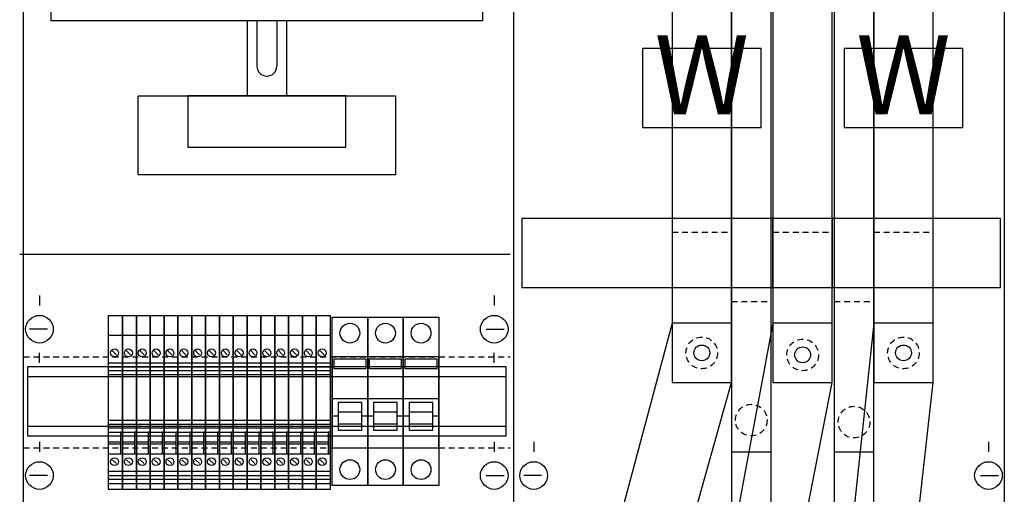
# Model space of a CAD drawing. Extents: x 0 to 50, y 0 to 135.
# Drawn here: x 0 to 50, y 33 to 57 of the extents above; entities that cross this region are included whole.
import ezdxf
from ezdxf.enums import TextEntityAlignment as Align

# ---------------------------------------------------------------- set-up
doc = ezdxf.new("R2010")
doc.units = 0
doc.header["$MEASUREMENT"] = 0
for name, pattern in [('L000000000000000000', [0]), ('L000000020000FFFFFF', [0]), ('L014100020032000000', [0.5, 0.3, -0.2]), ('L0141000200320000FF', [0.5, 0.3, -0.2]), ('L014100020032FFFFFF', [0.5, 0.3, -0.2])]:
    doc.linetypes.add(name, pattern=pattern)
doc.layers.get('0').update_dxf_attribs({"linetype": 'CONTINUOUS'})
for name, color, linetype in [('1', 7, 'CONTINUOUS'), ('157', 7, 'CONTINUOUS'), ('160', 7, 'CONTINUOUS'), ('2', 7, 'CONTINUOUS'), ('29', 7, 'CONTINUOUS'), ('38', 7, 'CONTINUOUS'), ('56', 7, 'CONTINUOUS'), ('57', 7, 'CONTINUOUS'), ('58', 7, 'CONTINUOUS'), ('60', 7, 'CONTINUOUS')]:
    doc.layers.add(name, color=color, linetype=linetype)

# ---------------------------------------------------------------- blocks, each defined once
blk = doc.blocks.new('KA4270ML')
at = {"layer": '1', "color": 7, "linetype": 'CONTINUOUS'}
for p, q in [((25, 0.2), (25, 134.8)), ((1, 42.9), (1, 42.4)), ((24, 42.9), (24, 42.4)), ((1.4, 41.2), (0.5, 41.2)), ((23.6, 41.2), (24.5, 41.2)), ((1, 39.5), (1, 40)), ((24, 39.5), (24, 40)), ((1, 35.5), (1, 35)), ((24, 35.5), (24, 35)), ((26, 35.5), (26, 35)), ((49, 35.5), (49, 35)), ((1.4, 33.8), (0.5, 33.8)), ((23.6, 33.8), (24.5, 33.8)), ((26.4, 33.8), (25.5, 33.8)), ((48.6, 33.8), (49.5, 33.8))]:
    blk.add_line(p, q, dxfattribs=at)
for points in [[(0.2, 0.2), (0.2, 134.8), (49.8, 134.8), (49.8, 0.2)], [(23.4, 60), (23.4, 56.8), (1.6, 56.8), (1.6, 60)], [(19, 53), (19, 49), (6, 49), (6, 53)], [(16.5, 50.4), (16.5, 53), (8.5, 53), (8.5, 50.4)]]:
    blk.add_lwpolyline(points, close=True, dxfattribs=at)
for points in [[(11.5, 56.8), (11.5, 53)], [(12, 56.8), (12, 54.5)], [(13, 56.8), (13, 54.5)], [(13.5, 56.8), (13.5, 53)], [(0, 45), (24.8, 45)]]:
    blk.add_lwpolyline(points, dxfattribs=at)
at = {"layer": '1', "color": 7, "linetype": 'L014100020032000000'}
blk.add_lwpolyline([(49.6, 43.3), (49.6, 46.8), (25.4, 46.8), (25.4, 43.3)], close=True, dxfattribs=at)
for points in [[(0.2, 39.8), (24.8, 39.8)], [(0.2, 35.2), (24.8, 35.2)]]:
    blk.add_lwpolyline(points, dxfattribs=at)
at = {"layer": '1', "color": 7, "linetype": 'CONTINUOUS'}
for centre in [(1, 41.2), (24, 41.2), (1, 33.8), (24, 33.8), (26, 33.8), (49, 33.8)]:
    blk.add_circle(centre, 0.7, dxfattribs=at)
blk.add_arc((12.5, 54.5), 0.5, 180, 0, dxfattribs=at)
at = {"layer": '157', "color": 7, "linetype": 'CONTINUOUS'}
for points in [[(37.5, 51.4), (37.5, 55.4), (31.5, 55.4), (31.5, 51.4)], [(47.7, 51.4), (47.7, 55.4), (41.7, 55.4), (41.7, 51.4)], [(5.2, 41.9), (5.2, 33.1), (4.5, 33.1), (4.5, 41.9)], [(5.9, 41.9), (5.9, 33.1), (5.2, 33.1), (5.2, 41.9)], [(6.6, 41.9), (6.6, 33.1), (5.9, 33.1), (5.9, 41.9)], [(7.3, 41.9), (7.3, 33.1), (6.6, 33.1), (6.6, 41.9)], [(8, 41.9), (8, 33.1), (7.3, 33.1), (7.3, 41.9)], [(8.7, 41.9), (8.7, 33.1), (8, 33.1), (8, 41.9)], [(9.4, 41.9), (9.4, 33.1), (8.7, 33.1), (8.7, 41.9)], [(10.1, 41.9), (10.1, 33.1), (9.4, 33.1), (9.4, 41.9)], [(10.8, 41.9), (10.8, 33.1), (10.1, 33.1), (10.1, 41.9)], [(11.5, 41.9), (11.5, 33.1), (10.8, 33.1), (10.8, 41.9)], [(12.2, 41.9), (12.2, 33.1), (11.5, 33.1), (11.5, 41.9)], [(12.9, 41.9), (12.9, 33.1), (12.2, 33.1), (12.2, 41.9)], [(13.6, 41.9), (13.6, 33.1), (12.9, 33.1), (12.9, 41.9)], [(14.3, 41.9), (14.3, 33.1), (13.6, 33.1), (13.6, 41.9)], [(15, 41.9), (15, 33.1), (14.3, 33.1), (14.3, 41.9)], [(15.7, 41.9), (15.7, 33.1), (15, 33.1), (15, 41.9)]]:
    blk.add_lwpolyline(points, close=True, dxfattribs=at)
for points in [[(4.5, 40.9), (5.2, 40.9)], [(5.2, 40.9), (5.9, 40.9)], [(5.9, 40.9), (6.6, 40.9)], [(6.6, 40.9), (7.3, 40.9)], [(7.3, 40.9), (8, 40.9)], [(8, 40.9), (8.7, 40.9)], [(8.7, 40.9), (9.4, 40.9)], [(9.4, 40.9), (10.1, 40.9)], [(10.1, 40.9), (10.8, 40.9)], [(10.8, 40.9), (11.5, 40.9)], [(11.5, 40.9), (12.2, 40.9)], [(12.2, 40.9), (12.9, 40.9)], [(12.9, 40.9), (13.6, 40.9)], [(13.6, 40.9), (14.3, 40.9)], [(14.3, 40.9), (15, 40.9)], [(15, 40.9), (15.7, 40.9)], [(4.5, 39.5), (5.2, 39.5)], [(5.2, 39.5), (5.9, 39.5)], [(5.9, 39.5), (6.6, 39.5)], [(6.6, 39.5), (7.3, 39.5)], [(7.3, 39.5), (8, 39.5)], [(8, 39.5), (8.7, 39.5)], [(8.7, 39.5), (9.4, 39.5)], [(9.4, 39.5), (10.1, 39.5)], [(10.1, 39.5), (10.8, 39.5)], [(10.8, 39.5), (11.5, 39.5)], [(11.5, 39.5), (12.2, 39.5)], [(12.2, 39.5), (12.9, 39.5)], [(12.9, 39.5), (13.6, 39.5)], [(13.6, 39.5), (14.3, 39.5)], [(14.3, 39.5), (15, 39.5)], [(15, 39.5), (15.7, 39.5)], [(4.5, 38.9), (5.2, 38.9)], [(5.2, 38.9), (5.9, 38.9)], [(5.9, 38.9), (6.6, 38.9)], [(6.6, 38.9), (7.3, 38.9)], [(7.3, 38.9), (8, 38.9)], [(8, 38.9), (8.7, 38.9)], [(8.7, 38.9), (9.4, 38.9)], [(9.4, 38.9), (10.1, 38.9)], [(10.1, 38.9), (10.8, 38.9)], [(10.8, 38.9), (11.5, 38.9)], [(11.5, 38.9), (12.2, 38.9)], [(12.2, 38.9), (12.9, 38.9)], [(12.9, 38.9), (13.6, 38.9)], [(13.6, 38.9), (14.3, 38.9)], [(14.3, 38.9), (15, 38.9)], [(15, 38.9), (15.7, 38.9)], [(4.5, 36.6), (5.2, 36.6)], [(5.2, 36.6), (5.9, 36.6)], [(5.9, 36.6), (6.6, 36.6)], [(6.6, 36.6), (7.3, 36.6)], [(7.3, 36.6), (8, 36.6)], [(8, 36.6), (8.7, 36.6)], [(8.7, 36.6), (9.4, 36.6)], [(9.4, 36.6), (10.1, 36.6)], [(10.1, 36.6), (10.8, 36.6)], [(10.8, 36.6), (11.5, 36.6)], [(11.5, 36.6), (12.2, 36.6)], [(12.2, 36.6), (12.9, 36.6)], [(12.9, 36.6), (13.6, 36.6)], [(13.6, 36.6), (14.3, 36.6)], [(14.3, 36.6), (15, 36.6)], [(15, 36.6), (15.7, 36.6)], [(4.5, 36), (5.2, 36)], [(5.2, 36), (5.9, 36)], [(5.9, 36), (6.6, 36)], [(6.6, 36), (7.3, 36)], [(7.3, 36), (8, 36)], [(8, 36), (8.7, 36)], [(8.7, 36), (9.4, 36)], [(9.4, 36), (10.1, 36)], [(10.1, 36), (10.8, 36)], [(10.8, 36), (11.5, 36)], [(11.5, 36), (12.2, 36)], [(12.2, 36), (12.9, 36)], [(12.9, 36), (13.6, 36)], [(13.6, 36), (14.3, 36)], [(14.3, 36), (15, 36)], [(15, 36), (15.7, 36)], [(4.5, 34.9), (5.2, 34.9)], [(5.2, 34.9), (5.9, 34.9)], [(5.9, 34.9), (6.6, 34.9)], [(6.6, 34.9), (7.3, 34.9)], [(7.3, 34.9), (8, 34.9)], [(8, 34.9), (8.7, 34.9)], [(8.7, 34.9), (9.4, 34.9)], [(9.4, 34.9), (10.1, 34.9)], [(10.1, 34.9), (10.8, 34.9)], [(10.8, 34.9), (11.5, 34.9)], [(11.5, 34.9), (12.2, 34.9)], [(12.2, 34.9), (12.9, 34.9)], [(12.9, 34.9), (13.6, 34.9)], [(13.6, 34.9), (14.3, 34.9)], [(14.3, 34.9), (15, 34.9)], [(15, 34.9), (15.7, 34.9)], [(5.2, 34), (4.5, 34)], [(5.9, 34), (5.2, 34)], [(6.6, 34), (5.9, 34)], [(7.3, 34), (6.6, 34)], [(8, 34), (7.3, 34)], [(8.7, 34), (8, 34)], [(9.4, 34), (8.7, 34)], [(10.1, 34), (9.4, 34)], [(10.8, 34), (10.1, 34)], [(11.5, 34), (10.8, 34)], [(12.2, 34), (11.5, 34)], [(12.9, 34), (12.2, 34)], [(13.6, 34), (12.9, 34)], [(14.3, 34), (13.6, 34)], [(15, 34), (14.3, 34)], [(15.7, 34), (15, 34)], [(4.5, 33.8), (5.2, 33.8)], [(5.2, 33.6), (4.5, 33.6)], [(4.5, 33.4), (5.2, 33.4)], [(5.2, 33.8), (5.9, 33.8)], [(5.9, 33.6), (5.2, 33.6)], [(5.2, 33.4), (5.9, 33.4)], [(5.9, 33.8), (6.6, 33.8)], [(6.6, 33.6), (5.9, 33.6)], [(5.9, 33.4), (6.6, 33.4)], [(6.6, 33.8), (7.3, 33.8)], [(7.3, 33.6), (6.6, 33.6)], [(6.6, 33.4), (7.3, 33.4)], [(7.3, 33.8), (8, 33.8)], [(8, 33.6), (7.3, 33.6)], [(7.3, 33.4), (8, 33.4)], [(8, 33.8), (8.7, 33.8)], [(8.7, 33.6), (8, 33.6)], [(8, 33.4), (8.7, 33.4)], [(8.7, 33.8), (9.4, 33.8)], [(9.4, 33.6), (8.7, 33.6)], [(8.7, 33.4), (9.4, 33.4)], [(9.4, 33.8), (10.1, 33.8)], [(10.1, 33.6), (9.4, 33.6)], [(9.4, 33.4), (10.1, 33.4)], [(10.1, 33.8), (10.8, 33.8)], [(10.8, 33.6), (10.1, 33.6)], [(10.1, 33.4), (10.8, 33.4)], [(10.8, 33.8), (11.5, 33.8)], [(11.5, 33.6), (10.8, 33.6)], [(10.8, 33.4), (11.5, 33.4)], [(11.5, 33.8), (12.2, 33.8)], [(12.2, 33.6), (11.5, 33.6)], [(11.5, 33.4), (12.2, 33.4)], [(12.2, 33.8), (12.9, 33.8)], [(12.9, 33.6), (12.2, 33.6)], [(12.2, 33.4), (12.9, 33.4)], [(12.9, 33.8), (13.6, 33.8)], [(13.6, 33.6), (12.9, 33.6)], [(12.9, 33.4), (13.6, 33.4)], [(13.6, 33.8), (14.3, 33.8)], [(14.3, 33.6), (13.6, 33.6)], [(13.6, 33.4), (14.3, 33.4)], [(14.3, 33.8), (15, 33.8)], [(15, 33.6), (14.3, 33.6)], [(14.3, 33.4), (15, 33.4)], [(15, 33.8), (15.7, 33.8)], [(15.7, 33.6), (15, 33.6)], [(15, 33.4), (15.7, 33.4)]]:
    blk.add_lwpolyline(points, dxfattribs=at)
at = {"layer": '160', "color": 1, "linetype": 'L0141000200320000FF'}
blk.add_line((25, 28), (25, 134), dxfattribs=at)
at = {"layer": '2', "color": 7, "linetype": 'L000000000000000000'}
for p, q in [((15.8, 37.7), (17.6, 37.7)), ((17.6, 37.7), (19.4, 37.7)), ((19.4, 37.7), (21.2, 37.7)), ((17.3, 37), (16.1, 37)), ((19.1, 37), (17.9, 37)), ((20.9, 37), (19.7, 37)), ((16.1, 36.8), (15.8, 36.8)), ((17.6, 36.8), (17.3, 36.8)), ((17.9, 36.8), (17.6, 36.8)), ((19.4, 36.8), (19.1, 36.8)), ((19.7, 36.8), (19.4, 36.8)), ((21.2, 36.8), (20.9, 36.8))]:
    blk.add_line(p, q, dxfattribs=at)
at = {"layer": '2', "color": 255, "linetype": 'L000000020000FFFFFF'}
for points in [[(38.1, 43.3), (38.1, 46.8), (36, 46.8), (36, 43.3)], [(43.2, 43.3), (43.2, 46.8), (41.1, 46.8), (41.1, 43.3)]]:
    blk.add_lwpolyline(points, close=True, dxfattribs=at)
at = {"layer": '2', "color": 7, "linetype": 'CONTINUOUS'}
for points in [[(5.2, 41.9), (5.2, 33.1), (4.5, 33.1), (4.5, 41.9)], [(5.9, 41.9), (5.9, 33.1), (5.2, 33.1), (5.2, 41.9)], [(6.6, 41.9), (6.6, 33.1), (5.9, 33.1), (5.9, 41.9)], [(7.3, 41.9), (7.3, 33.1), (6.6, 33.1), (6.6, 41.9)], [(8, 41.9), (8, 33.1), (7.3, 33.1), (7.3, 41.9)], [(8.7, 41.9), (8.7, 33.1), (8, 33.1), (8, 41.9)], [(9.4, 41.9), (9.4, 33.1), (8.7, 33.1), (8.7, 41.9)], [(10.1, 41.9), (10.1, 33.1), (9.4, 33.1), (9.4, 41.9)], [(10.8, 41.9), (10.8, 33.1), (10.1, 33.1), (10.1, 41.9)], [(11.5, 41.9), (11.5, 33.1), (10.8, 33.1), (10.8, 41.9)], [(12.2, 41.9), (12.2, 33.1), (11.5, 33.1), (11.5, 41.9)], [(12.9, 41.9), (12.9, 33.1), (12.2, 33.1), (12.2, 41.9)], [(13.6, 41.9), (13.6, 33.1), (12.9, 33.1), (12.9, 41.9)], [(14.3, 41.9), (14.3, 33.1), (13.6, 33.1), (13.6, 41.9)], [(15, 41.9), (15, 33.1), (14.3, 33.1), (14.3, 41.9)], [(15.7, 41.9), (15.7, 33.1), (15, 33.1), (15, 41.9)], [(17.6, 35.2), (17.6, 39.8), (15.8, 39.8), (15.8, 35.2)], [(15.9, 39.2), (15.9, 39.7), (17.5, 39.7), (17.5, 39.2)], [(19.4, 35.2), (19.4, 39.8), (17.6, 39.8), (17.6, 35.2)], [(17.7, 39.2), (17.7, 39.7), (19.3, 39.7), (19.3, 39.2)], [(21.2, 35.2), (21.2, 39.8), (19.4, 39.8), (19.4, 35.2)], [(19.5, 39.2), (19.5, 39.7), (21.1, 39.7), (21.1, 39.2)], [(5.1, 36), (5.1, 34.9), (5.2, 34.9), (5.2, 36)], [(5.8, 36), (5.8, 34.9), (5.9, 34.9), (5.9, 36)], [(6.5, 36), (6.5, 34.9), (6.6, 34.9), (6.6, 36)], [(7.2, 36), (7.2, 34.9), (7.3, 34.9), (7.3, 36)], [(7.9, 36), (7.9, 34.9), (8, 34.9), (8, 36)], [(8.6, 36), (8.6, 34.9), (8.7, 34.9), (8.7, 36)], [(9.3, 36), (9.3, 34.9), (9.4, 34.9), (9.4, 36)], [(10, 36), (10, 34.9), (10.1, 34.9), (10.1, 36)], [(10.7, 36), (10.7, 34.9), (10.8, 34.9), (10.8, 36)], [(11.4, 36), (11.4, 34.9), (11.5, 34.9), (11.5, 36)], [(12.1, 36), (12.1, 34.9), (12.2, 34.9), (12.2, 36)], [(12.8, 36), (12.8, 34.9), (12.9, 34.9), (12.9, 36)], [(13.5, 36), (13.5, 34.9), (13.6, 34.9), (13.6, 36)], [(14.2, 36), (14.2, 34.9), (14.3, 34.9), (14.3, 36)], [(14.9, 36), (14.9, 34.9), (15, 34.9), (15, 36)], [(15.6, 36), (15.6, 34.9), (15.7, 34.9), (15.7, 36)]]:
    blk.add_lwpolyline(points, close=True, dxfattribs=at)
for points in [[(4.5, 40.9), (5.2, 40.9)], [(5.2, 40.9), (5.9, 40.9)], [(5.9, 40.9), (6.6, 40.9)], [(6.6, 40.9), (7.3, 40.9)], [(7.3, 40.9), (8, 40.9)], [(8, 40.9), (8.7, 40.9)], [(8.7, 40.9), (9.4, 40.9)], [(9.4, 40.9), (10.1, 40.9)], [(10.1, 40.9), (10.8, 40.9)], [(10.8, 40.9), (11.5, 40.9)], [(11.5, 40.9), (12.2, 40.9)], [(12.2, 40.9), (12.9, 40.9)], [(12.9, 40.9), (13.6, 40.9)], [(13.6, 40.9), (14.3, 40.9)], [(14.3, 40.9), (15, 40.9)], [(15, 40.9), (15.7, 40.9)], [(4.7, 40.1), (4.9, 39.9)], [(5.4, 40.1), (5.6, 39.9)], [(6.1, 40.1), (6.3, 39.9)], [(6.8, 40.1), (7, 39.9)], [(7.5, 40.1), (7.7, 39.9)], [(8.2, 40.1), (8.4, 39.9)], [(8.9, 40.1), (9.1, 39.9)], [(9.6, 40.1), (9.8, 39.9)], [(10.3, 40.1), (10.5, 39.9)], [(11, 40.1), (11.2, 39.9)], [(11.7, 40.1), (11.9, 39.9)], [(12.4, 40.1), (12.6, 39.9)], [(13.1, 40.1), (13.3, 39.9)], [(13.8, 40.1), (14, 39.9)], [(14.5, 40.1), (14.7, 39.9)], [(15.2, 40.1), (15.4, 39.9)], [(4.5, 39.5), (5.2, 39.5)], [(5.2, 39.5), (5.9, 39.5)], [(5.9, 39.5), (6.6, 39.5)], [(6.6, 39.5), (7.3, 39.5)], [(7.3, 39.5), (8, 39.5)], [(8, 39.5), (8.7, 39.5)], [(8.7, 39.5), (9.4, 39.5)], [(9.4, 39.5), (10.1, 39.5)], [(10.1, 39.5), (10.8, 39.5)], [(10.8, 39.5), (11.5, 39.5)], [(11.5, 39.5), (12.2, 39.5)], [(12.2, 39.5), (12.9, 39.5)], [(12.9, 39.5), (13.6, 39.5)], [(13.6, 39.5), (14.3, 39.5)], [(14.3, 39.5), (15, 39.5)], [(15, 39.5), (15.7, 39.5)], [(4.5, 39.3), (5.2, 39.3)], [(5.2, 39.1), (4.5, 39.1)], [(4.5, 38.9), (5.2, 38.9)], [(5.2, 39.3), (5.9, 39.3)], [(5.9, 39.1), (5.2, 39.1)], [(5.2, 38.9), (5.9, 38.9)], [(5.9, 39.3), (6.6, 39.3)], [(6.6, 39.1), (5.9, 39.1)], [(5.9, 38.9), (6.6, 38.9)], [(6.6, 39.3), (7.3, 39.3)], [(7.3, 39.1), (6.6, 39.1)], [(6.6, 38.9), (7.3, 38.9)], [(7.3, 39.3), (8, 39.3)], [(8, 39.1), (7.3, 39.1)], [(7.3, 38.9), (8, 38.9)], [(8, 39.3), (8.7, 39.3)], [(8.7, 39.1), (8, 39.1)], [(8, 38.9), (8.7, 38.9)], [(8.7, 39.3), (9.4, 39.3)], [(9.4, 39.1), (8.7, 39.1)], [(8.7, 38.9), (9.4, 38.9)], [(9.4, 39.3), (10.1, 39.3)], [(10.1, 39.1), (9.4, 39.1)], [(9.4, 38.9), (10.1, 38.9)], [(10.1, 39.3), (10.8, 39.3)], [(10.8, 39.1), (10.1, 39.1)], [(10.1, 38.9), (10.8, 38.9)], [(10.8, 39.3), (11.5, 39.3)], [(11.5, 39.1), (10.8, 39.1)], [(10.8, 38.9), (11.5, 38.9)], [(11.5, 39.3), (12.2, 39.3)], [(12.2, 39.1), (11.5, 39.1)], [(11.5, 38.9), (12.2, 38.9)], [(12.2, 39.3), (12.9, 39.3)], [(12.9, 39.1), (12.2, 39.1)], [(12.2, 38.9), (12.9, 38.9)], [(12.9, 39.3), (13.6, 39.3)], [(13.6, 39.1), (12.9, 39.1)], [(12.9, 38.9), (13.6, 38.9)], [(13.6, 39.3), (14.3, 39.3)], [(14.3, 39.1), (13.6, 39.1)], [(13.6, 38.9), (14.3, 38.9)], [(14.3, 39.3), (15, 39.3)], [(15, 39.1), (14.3, 39.1)], [(14.3, 38.9), (15, 38.9)], [(15, 39.3), (15.7, 39.3)], [(15.7, 39.1), (15, 39.1)], [(15, 38.9), (15.7, 38.9)], [(4.5, 36.6), (5.2, 36.6)], [(4.5, 36.4), (5.2, 36.4)], [(5.2, 36.6), (5.9, 36.6)], [(5.2, 36.4), (5.9, 36.4)], [(5.9, 36.6), (6.6, 36.6)], [(5.9, 36.4), (6.6, 36.4)], [(6.6, 36.6), (7.3, 36.6)], [(6.6, 36.4), (7.3, 36.4)], [(7.3, 36.6), (8, 36.6)], [(7.3, 36.4), (8, 36.4)], [(8, 36.6), (8.7, 36.6)], [(8, 36.4), (8.7, 36.4)], [(8.7, 36.6), (9.4, 36.6)], [(8.7, 36.4), (9.4, 36.4)], [(9.4, 36.6), (10.1, 36.6)], [(9.4, 36.4), (10.1, 36.4)], [(10.1, 36.6), (10.8, 36.6)], [(10.1, 36.4), (10.8, 36.4)], [(10.8, 36.6), (11.5, 36.6)], [(10.8, 36.4), (11.5, 36.4)], [(11.5, 36.6), (12.2, 36.6)], [(11.5, 36.4), (12.2, 36.4)], [(12.2, 36.6), (12.9, 36.6)], [(12.2, 36.4), (12.9, 36.4)], [(12.9, 36.6), (13.6, 36.6)], [(12.9, 36.4), (13.6, 36.4)], [(13.6, 36.6), (14.3, 36.6)], [(13.6, 36.4), (14.3, 36.4)], [(14.3, 36.6), (15, 36.6)], [(14.3, 36.4), (15, 36.4)], [(15, 36.6), (15.7, 36.6)], [(15, 36.4), (15.7, 36.4)], [(5.2, 36.2), (4.5, 36.2)], [(4.5, 36), (5.2, 36)], [(5.9, 36.2), (5.2, 36.2)], [(5.2, 36), (5.9, 36)], [(6.6, 36.2), (5.9, 36.2)], [(5.9, 36), (6.6, 36)], [(7.3, 36.2), (6.6, 36.2)], [(6.6, 36), (7.3, 36)], [(8, 36.2), (7.3, 36.2)], [(7.3, 36), (8, 36)], [(8.7, 36.2), (8, 36.2)], [(8, 36), (8.7, 36)], [(9.4, 36.2), (8.7, 36.2)], [(8.7, 36), (9.4, 36)], [(10.1, 36.2), (9.4, 36.2)], [(9.4, 36), (10.1, 36)], [(10.8, 36.2), (10.1, 36.2)], [(10.1, 36), (10.8, 36)], [(11.5, 36.2), (10.8, 36.2)], [(10.8, 36), (11.5, 36)], [(12.2, 36.2), (11.5, 36.2)], [(11.5, 36), (12.2, 36)], [(12.9, 36.2), (12.2, 36.2)], [(12.2, 36), (12.9, 36)], [(13.6, 36.2), (12.9, 36.2)], [(12.9, 36), (13.6, 36)], [(14.3, 36.2), (13.6, 36.2)], [(13.6, 36), (14.3, 36)], [(15, 36.2), (14.3, 36.2)], [(14.3, 36), (15, 36)], [(15.7, 36.2), (15, 36.2)], [(15, 36), (15.7, 36)], [(4.5, 35.5), (5.1, 35.5)], [(4.5, 35.4), (5.1, 35.4)], [(5.2, 35.5), (5.8, 35.5)], [(5.2, 35.4), (5.8, 35.4)], [(5.9, 35.5), (6.5, 35.5)], [(5.9, 35.4), (6.5, 35.4)], [(6.6, 35.5), (7.2, 35.5)], [(6.6, 35.4), (7.2, 35.4)], [(7.3, 35.5), (7.9, 35.5)], [(7.3, 35.4), (7.9, 35.4)], [(8, 35.5), (8.6, 35.5)], [(8, 35.4), (8.6, 35.4)], [(8.7, 35.5), (9.3, 35.5)], [(8.7, 35.4), (9.3, 35.4)], [(9.4, 35.5), (10, 35.5)], [(9.4, 35.4), (10, 35.4)], [(10.1, 35.5), (10.7, 35.5)], [(10.1, 35.4), (10.7, 35.4)], [(10.8, 35.5), (11.4, 35.5)], [(10.8, 35.4), (11.4, 35.4)], [(11.5, 35.5), (12.1, 35.5)], [(11.5, 35.4), (12.1, 35.4)], [(12.2, 35.5), (12.8, 35.5)], [(12.2, 35.4), (12.8, 35.4)], [(12.9, 35.5), (13.5, 35.5)], [(12.9, 35.4), (13.5, 35.4)], [(13.6, 35.5), (14.2, 35.5)], [(13.6, 35.4), (14.2, 35.4)], [(14.3, 35.5), (14.9, 35.5)], [(14.3, 35.4), (14.9, 35.4)], [(15, 35.5), (15.6, 35.5)], [(15, 35.4), (15.6, 35.4)], [(4.5, 34.9), (5.2, 34.9)], [(5.2, 34.9), (5.9, 34.9)], [(5.9, 34.9), (6.6, 34.9)], [(6.6, 34.9), (7.3, 34.9)], [(7.3, 34.9), (8, 34.9)], [(8, 34.9), (8.7, 34.9)], [(8.7, 34.9), (9.4, 34.9)], [(9.4, 34.9), (10.1, 34.9)], [(10.1, 34.9), (10.8, 34.9)], [(10.8, 34.9), (11.5, 34.9)], [(11.5, 34.9), (12.2, 34.9)], [(12.2, 34.9), (12.9, 34.9)], [(12.9, 34.9), (13.6, 34.9)], [(13.6, 34.9), (14.3, 34.9)], [(14.3, 34.9), (15, 34.9)], [(15, 34.9), (15.7, 34.9)], [(4.7, 34.6), (4.9, 34.4)], [(5.4, 34.6), (5.6, 34.4)], [(6.1, 34.6), (6.3, 34.4)], [(6.8, 34.6), (7, 34.4)], [(7.5, 34.6), (7.7, 34.4)], [(8.2, 34.6), (8.4, 34.4)], [(8.9, 34.6), (9.1, 34.4)], [(9.6, 34.6), (9.8, 34.4)], [(10.3, 34.6), (10.5, 34.4)], [(11, 34.6), (11.2, 34.4)], [(11.7, 34.6), (11.9, 34.4)], [(12.4, 34.6), (12.6, 34.4)], [(13.1, 34.6), (13.3, 34.4)], [(13.8, 34.6), (14, 34.4)], [(14.5, 34.6), (14.7, 34.4)], [(15.2, 34.6), (15.4, 34.4)], [(5.2, 34), (4.5, 34)], [(5.9, 34), (5.2, 34)], [(6.6, 34), (5.9, 34)], [(7.3, 34), (6.6, 34)], [(8, 34), (7.3, 34)], [(8.7, 34), (8, 34)], [(9.4, 34), (8.7, 34)], [(10.1, 34), (9.4, 34)], [(10.8, 34), (10.1, 34)], [(11.5, 34), (10.8, 34)], [(12.2, 34), (11.5, 34)], [(12.9, 34), (12.2, 34)], [(13.6, 34), (12.9, 34)], [(14.3, 34), (13.6, 34)], [(15, 34), (14.3, 34)], [(15.7, 34), (15, 34)], [(4.5, 33.8), (5.2, 33.8)], [(5.2, 33.6), (4.5, 33.6)], [(4.5, 33.4), (5.2, 33.4)], [(5.2, 33.8), (5.9, 33.8)], [(5.9, 33.6), (5.2, 33.6)], [(5.2, 33.4), (5.9, 33.4)], [(5.9, 33.8), (6.6, 33.8)], [(6.6, 33.6), (5.9, 33.6)], [(5.9, 33.4), (6.6, 33.4)], [(6.6, 33.8), (7.3, 33.8)], [(7.3, 33.6), (6.6, 33.6)], [(6.6, 33.4), (7.3, 33.4)], [(7.3, 33.8), (8, 33.8)], [(8, 33.6), (7.3, 33.6)], [(7.3, 33.4), (8, 33.4)], [(8, 33.8), (8.7, 33.8)], [(8.7, 33.6), (8, 33.6)], [(8, 33.4), (8.7, 33.4)], [(8.7, 33.8), (9.4, 33.8)], [(9.4, 33.6), (8.7, 33.6)], [(8.7, 33.4), (9.4, 33.4)], [(9.4, 33.8), (10.1, 33.8)], [(10.1, 33.6), (9.4, 33.6)], [(9.4, 33.4), (10.1, 33.4)], [(10.1, 33.8), (10.8, 33.8)], [(10.8, 33.6), (10.1, 33.6)], [(10.1, 33.4), (10.8, 33.4)], [(10.8, 33.8), (11.5, 33.8)], [(11.5, 33.6), (10.8, 33.6)], [(10.8, 33.4), (11.5, 33.4)], [(11.5, 33.8), (12.2, 33.8)], [(12.2, 33.6), (11.5, 33.6)], [(11.5, 33.4), (12.2, 33.4)], [(12.2, 33.8), (12.9, 33.8)], [(12.9, 33.6), (12.2, 33.6)], [(12.2, 33.4), (12.9, 33.4)], [(12.9, 33.8), (13.6, 33.8)], [(13.6, 33.6), (12.9, 33.6)], [(12.9, 33.4), (13.6, 33.4)], [(13.6, 33.8), (14.3, 33.8)], [(14.3, 33.6), (13.6, 33.6)], [(13.6, 33.4), (14.3, 33.4)], [(14.3, 33.8), (15, 33.8)], [(15, 33.6), (14.3, 33.6)], [(14.3, 33.4), (15, 33.4)], [(15, 33.8), (15.7, 33.8)], [(15.7, 33.6), (15, 33.6)], [(15, 33.4), (15.7, 33.4)]]:
    blk.add_lwpolyline(points, dxfattribs=at)
at = {"layer": '2', "color": 7, "linetype": 'L000000000000000000'}
for points in [[(17.3, 36.1), (17.3, 37.5), (16.1, 37.5), (16.1, 36.1)], [(19.1, 36.1), (19.1, 37.5), (17.9, 37.5), (17.9, 36.1)], [(20.9, 36.1), (20.9, 37.5), (19.7, 37.5), (19.7, 36.1)], [(17.3, 36.1), (17.3, 36.4), (16.1, 36.4), (16.1, 36.1)], [(19.1, 36.1), (19.1, 36.4), (17.9, 36.4), (17.9, 36.1)], [(20.9, 36.1), (20.9, 36.4), (19.7, 36.4), (19.7, 36.1)]]:
    blk.add_lwpolyline(points, close=True, dxfattribs=at)
at = {"layer": '2', "color": 7, "linetype": 'CONTINUOUS'}
for centre in [(4.8, 40), (5.5, 40), (6.2, 40), (6.9, 40), (7.6, 40), (8.3, 40), (9, 40), (9.7, 40), (10.4, 40), (11.1, 40), (11.8, 40), (12.5, 40), (13.2, 40), (13.9, 40), (14.6, 40), (15.3, 40), (4.8, 34.5), (5.5, 34.5), (6.2, 34.5), (6.9, 34.5), (7.6, 34.5), (8.3, 34.5), (9, 34.5), (9.7, 34.5), (10.4, 34.5), (11.1, 34.5), (11.8, 34.5), (12.5, 34.5), (13.2, 34.5), (13.9, 34.5), (14.6, 34.5), (15.3, 34.5)]:
    blk.add_circle(centre, 0.2, dxfattribs=at)
at = {"layer": '29', "color": 7, "linetype": 'CONTINUOUS'}
blk.add_line((25, 0.2), (25, 134.8), dxfattribs=at)
for points in [[(0.2, 0.2), (0.2, 134.8), (49.8, 134.8), (49.8, 0.2)], [(23.4, 60), (23.4, 56.8), (1.6, 56.8), (1.6, 60)], [(19, 53), (19, 49), (6, 49), (6, 53)], [(16.5, 50.4), (16.5, 53), (8.5, 53), (8.5, 50.4)], [(49.6, 43.3), (49.6, 46.8), (25.4, 46.8), (25.4, 43.3)], [(24.6, 35.8), (24.6, 39.3), (0.4, 39.3), (0.4, 35.8)]]:
    blk.add_lwpolyline(points, close=True, dxfattribs=at)
for points in [[(11.5, 56.8), (11.5, 53)], [(12, 56.8), (12, 54.5)], [(13, 56.8), (13, 54.5)], [(13.5, 56.8), (13.5, 53)], [(0, 45), (24.8, 45)], [(0.4, 38.8), (24.6, 38.8)], [(0.4, 36.3), (24.6, 36.3)]]:
    blk.add_lwpolyline(points, dxfattribs=at)
blk.add_arc((12.5, 54.5), 0.5, 180, 0, dxfattribs=at)
at = {"layer": '38', "color": 7, "linetype": 'CONTINUOUS'}
for points in [[(5.2, 41.9), (5.2, 33.1), (4.5, 33.1), (4.5, 41.9)], [(5.9, 41.9), (5.9, 33.1), (5.2, 33.1), (5.2, 41.9)], [(6.6, 41.9), (6.6, 33.1), (5.9, 33.1), (5.9, 41.9)], [(7.3, 41.9), (7.3, 33.1), (6.6, 33.1), (6.6, 41.9)], [(8, 41.9), (8, 33.1), (7.3, 33.1), (7.3, 41.9)], [(8.7, 41.9), (8.7, 33.1), (8, 33.1), (8, 41.9)], [(9.4, 41.9), (9.4, 33.1), (8.7, 33.1), (8.7, 41.9)], [(10.1, 41.9), (10.1, 33.1), (9.4, 33.1), (9.4, 41.9)], [(10.8, 41.9), (10.8, 33.1), (10.1, 33.1), (10.1, 41.9)], [(11.5, 41.9), (11.5, 33.1), (10.8, 33.1), (10.8, 41.9)], [(12.2, 41.9), (12.2, 33.1), (11.5, 33.1), (11.5, 41.9)], [(12.9, 41.9), (12.9, 33.1), (12.2, 33.1), (12.2, 41.9)], [(13.6, 41.9), (13.6, 33.1), (12.9, 33.1), (12.9, 41.9)], [(14.3, 41.9), (14.3, 33.1), (13.6, 33.1), (13.6, 41.9)], [(15, 41.9), (15, 33.1), (14.3, 33.1), (14.3, 41.9)], [(15.7, 41.9), (15.7, 33.1), (15, 33.1), (15, 41.9)], [(15.8, 33.3), (15.8, 41.8), (17.6, 41.8), (17.6, 33.3)], [(17.6, 33.3), (17.6, 41.8), (19.4, 41.8), (19.4, 33.3)], [(19.4, 33.3), (19.4, 41.8), (21.2, 41.8), (21.2, 33.3)], [(5.1, 36), (5.1, 34.9), (5.2, 34.9), (5.2, 36)], [(5.8, 36), (5.8, 34.9), (5.9, 34.9), (5.9, 36)], [(6.5, 36), (6.5, 34.9), (6.6, 34.9), (6.6, 36)], [(7.2, 36), (7.2, 34.9), (7.3, 34.9), (7.3, 36)], [(7.9, 36), (7.9, 34.9), (8, 34.9), (8, 36)], [(8.6, 36), (8.6, 34.9), (8.7, 34.9), (8.7, 36)], [(9.3, 36), (9.3, 34.9), (9.4, 34.9), (9.4, 36)], [(10, 36), (10, 34.9), (10.1, 34.9), (10.1, 36)], [(10.7, 36), (10.7, 34.9), (10.8, 34.9), (10.8, 36)], [(11.4, 36), (11.4, 34.9), (11.5, 34.9), (11.5, 36)], [(12.1, 36), (12.1, 34.9), (12.2, 34.9), (12.2, 36)], [(12.8, 36), (12.8, 34.9), (12.9, 34.9), (12.9, 36)], [(13.5, 36), (13.5, 34.9), (13.6, 34.9), (13.6, 36)], [(14.2, 36), (14.2, 34.9), (14.3, 34.9), (14.3, 36)], [(14.9, 36), (14.9, 34.9), (15, 34.9), (15, 36)], [(15.6, 36), (15.6, 34.9), (15.7, 34.9), (15.7, 36)]]:
    blk.add_lwpolyline(points, close=True, dxfattribs=at)
for points in [[(4.5, 40.9), (5.2, 40.9)], [(5.2, 40.9), (5.9, 40.9)], [(5.9, 40.9), (6.6, 40.9)], [(6.6, 40.9), (7.3, 40.9)], [(7.3, 40.9), (8, 40.9)], [(8, 40.9), (8.7, 40.9)], [(8.7, 40.9), (9.4, 40.9)], [(9.4, 40.9), (10.1, 40.9)], [(10.1, 40.9), (10.8, 40.9)], [(10.8, 40.9), (11.5, 40.9)], [(11.5, 40.9), (12.2, 40.9)], [(12.2, 40.9), (12.9, 40.9)], [(12.9, 40.9), (13.6, 40.9)], [(13.6, 40.9), (14.3, 40.9)], [(14.3, 40.9), (15, 40.9)], [(15, 40.9), (15.7, 40.9)], [(4.7, 40.1), (4.9, 39.9)], [(5.4, 40.1), (5.6, 39.9)], [(6.1, 40.1), (6.3, 39.9)], [(6.8, 40.1), (7, 39.9)], [(7.5, 40.1), (7.7, 39.9)], [(8.2, 40.1), (8.4, 39.9)], [(8.9, 40.1), (9.1, 39.9)], [(9.6, 40.1), (9.8, 39.9)], [(10.3, 40.1), (10.5, 39.9)], [(11, 40.1), (11.2, 39.9)], [(11.7, 40.1), (11.9, 39.9)], [(12.4, 40.1), (12.6, 39.9)], [(13.1, 40.1), (13.3, 39.9)], [(13.8, 40.1), (14, 39.9)], [(14.5, 40.1), (14.7, 39.9)], [(15.2, 40.1), (15.4, 39.9)], [(4.5, 39.5), (5.2, 39.5)], [(5.2, 39.5), (5.9, 39.5)], [(5.9, 39.5), (6.6, 39.5)], [(6.6, 39.5), (7.3, 39.5)], [(7.3, 39.5), (8, 39.5)], [(8, 39.5), (8.7, 39.5)], [(8.7, 39.5), (9.4, 39.5)], [(9.4, 39.5), (10.1, 39.5)], [(10.1, 39.5), (10.8, 39.5)], [(10.8, 39.5), (11.5, 39.5)], [(11.5, 39.5), (12.2, 39.5)], [(12.2, 39.5), (12.9, 39.5)], [(12.9, 39.5), (13.6, 39.5)], [(13.6, 39.5), (14.3, 39.5)], [(14.3, 39.5), (15, 39.5)], [(15, 39.5), (15.7, 39.5)], [(4.5, 39.3), (5.2, 39.3)], [(5.2, 39.1), (4.5, 39.1)], [(4.5, 38.9), (5.2, 38.9)], [(5.2, 39.3), (5.9, 39.3)], [(5.9, 39.1), (5.2, 39.1)], [(5.2, 38.9), (5.9, 38.9)], [(5.9, 39.3), (6.6, 39.3)], [(6.6, 39.1), (5.9, 39.1)], [(5.9, 38.9), (6.6, 38.9)], [(6.6, 39.3), (7.3, 39.3)], [(7.3, 39.1), (6.6, 39.1)], [(6.6, 38.9), (7.3, 38.9)], [(7.3, 39.3), (8, 39.3)], [(8, 39.1), (7.3, 39.1)], [(7.3, 38.9), (8, 38.9)], [(8, 39.3), (8.7, 39.3)], [(8.7, 39.1), (8, 39.1)], [(8, 38.9), (8.7, 38.9)], [(8.7, 39.3), (9.4, 39.3)], [(9.4, 39.1), (8.7, 39.1)], [(8.7, 38.9), (9.4, 38.9)], [(9.4, 39.3), (10.1, 39.3)], [(10.1, 39.1), (9.4, 39.1)], [(9.4, 38.9), (10.1, 38.9)], [(10.1, 39.3), (10.8, 39.3)], [(10.8, 39.1), (10.1, 39.1)], [(10.1, 38.9), (10.8, 38.9)], [(10.8, 39.3), (11.5, 39.3)], [(11.5, 39.1), (10.8, 39.1)], [(10.8, 38.9), (11.5, 38.9)], [(11.5, 39.3), (12.2, 39.3)], [(12.2, 39.1), (11.5, 39.1)], [(11.5, 38.9), (12.2, 38.9)], [(12.2, 39.3), (12.9, 39.3)], [(12.9, 39.1), (12.2, 39.1)], [(12.2, 38.9), (12.9, 38.9)], [(12.9, 39.3), (13.6, 39.3)], [(13.6, 39.1), (12.9, 39.1)], [(12.9, 38.9), (13.6, 38.9)], [(13.6, 39.3), (14.3, 39.3)], [(14.3, 39.1), (13.6, 39.1)], [(13.6, 38.9), (14.3, 38.9)], [(14.3, 39.3), (15, 39.3)], [(15, 39.1), (14.3, 39.1)], [(14.3, 38.9), (15, 38.9)], [(15, 39.3), (15.7, 39.3)], [(15.7, 39.1), (15, 39.1)], [(15, 38.9), (15.7, 38.9)], [(4.5, 36.6), (5.2, 36.6)], [(4.5, 36.4), (5.2, 36.4)], [(5.2, 36.6), (5.9, 36.6)], [(5.2, 36.4), (5.9, 36.4)], [(5.9, 36.6), (6.6, 36.6)], [(5.9, 36.4), (6.6, 36.4)], [(6.6, 36.6), (7.3, 36.6)], [(6.6, 36.4), (7.3, 36.4)], [(7.3, 36.6), (8, 36.6)], [(7.3, 36.4), (8, 36.4)], [(8, 36.6), (8.7, 36.6)], [(8, 36.4), (8.7, 36.4)], [(8.7, 36.6), (9.4, 36.6)], [(8.7, 36.4), (9.4, 36.4)], [(9.4, 36.6), (10.1, 36.6)], [(9.4, 36.4), (10.1, 36.4)], [(10.1, 36.6), (10.8, 36.6)], [(10.1, 36.4), (10.8, 36.4)], [(10.8, 36.6), (11.5, 36.6)], [(10.8, 36.4), (11.5, 36.4)], [(11.5, 36.6), (12.2, 36.6)], [(11.5, 36.4), (12.2, 36.4)], [(12.2, 36.6), (12.9, 36.6)], [(12.2, 36.4), (12.9, 36.4)], [(12.9, 36.6), (13.6, 36.6)], [(12.9, 36.4), (13.6, 36.4)], [(13.6, 36.6), (14.3, 36.6)], [(13.6, 36.4), (14.3, 36.4)], [(14.3, 36.6), (15, 36.6)], [(14.3, 36.4), (15, 36.4)], [(15, 36.6), (15.7, 36.6)], [(15, 36.4), (15.7, 36.4)], [(5.2, 36.2), (4.5, 36.2)], [(4.5, 36), (5.2, 36)], [(5.9, 36.2), (5.2, 36.2)], [(5.2, 36), (5.9, 36)], [(6.6, 36.2), (5.9, 36.2)], [(5.9, 36), (6.6, 36)], [(7.3, 36.2), (6.6, 36.2)], [(6.6, 36), (7.3, 36)], [(8, 36.2), (7.3, 36.2)], [(7.3, 36), (8, 36)], [(8.7, 36.2), (8, 36.2)], [(8, 36), (8.7, 36)], [(9.4, 36.2), (8.7, 36.2)], [(8.7, 36), (9.4, 36)], [(10.1, 36.2), (9.4, 36.2)], [(9.4, 36), (10.1, 36)], [(10.8, 36.2), (10.1, 36.2)], [(10.1, 36), (10.8, 36)], [(11.5, 36.2), (10.8, 36.2)], [(10.8, 36), (11.5, 36)], [(12.2, 36.2), (11.5, 36.2)], [(11.5, 36), (12.2, 36)], [(12.9, 36.2), (12.2, 36.2)], [(12.2, 36), (12.9, 36)], [(13.6, 36.2), (12.9, 36.2)], [(12.9, 36), (13.6, 36)], [(14.3, 36.2), (13.6, 36.2)], [(13.6, 36), (14.3, 36)], [(15, 36.2), (14.3, 36.2)], [(14.3, 36), (15, 36)], [(15.7, 36.2), (15, 36.2)], [(15, 36), (15.7, 36)], [(4.5, 35.5), (5.1, 35.5)], [(4.5, 35.4), (5.1, 35.4)], [(5.2, 35.5), (5.8, 35.5)], [(5.2, 35.4), (5.8, 35.4)], [(5.9, 35.5), (6.5, 35.5)], [(5.9, 35.4), (6.5, 35.4)], [(6.6, 35.5), (7.2, 35.5)], [(6.6, 35.4), (7.2, 35.4)], [(7.3, 35.5), (7.9, 35.5)], [(7.3, 35.4), (7.9, 35.4)], [(8, 35.5), (8.6, 35.5)], [(8, 35.4), (8.6, 35.4)], [(8.7, 35.5), (9.3, 35.5)], [(8.7, 35.4), (9.3, 35.4)], [(9.4, 35.5), (10, 35.5)], [(9.4, 35.4), (10, 35.4)], [(10.1, 35.5), (10.7, 35.5)], [(10.1, 35.4), (10.7, 35.4)], [(10.8, 35.5), (11.4, 35.5)], [(10.8, 35.4), (11.4, 35.4)], [(11.5, 35.5), (12.1, 35.5)], [(11.5, 35.4), (12.1, 35.4)], [(12.2, 35.5), (12.8, 35.5)], [(12.2, 35.4), (12.8, 35.4)], [(12.9, 35.5), (13.5, 35.5)], [(12.9, 35.4), (13.5, 35.4)], [(13.6, 35.5), (14.2, 35.5)], [(13.6, 35.4), (14.2, 35.4)], [(14.3, 35.5), (14.9, 35.5)], [(14.3, 35.4), (14.9, 35.4)], [(15, 35.5), (15.6, 35.5)], [(15, 35.4), (15.6, 35.4)], [(4.5, 34.9), (5.2, 34.9)], [(5.2, 34.9), (5.9, 34.9)], [(5.9, 34.9), (6.6, 34.9)], [(6.6, 34.9), (7.3, 34.9)], [(7.3, 34.9), (8, 34.9)], [(8, 34.9), (8.7, 34.9)], [(8.7, 34.9), (9.4, 34.9)], [(9.4, 34.9), (10.1, 34.9)], [(10.1, 34.9), (10.8, 34.9)], [(10.8, 34.9), (11.5, 34.9)], [(11.5, 34.9), (12.2, 34.9)], [(12.2, 34.9), (12.9, 34.9)], [(12.9, 34.9), (13.6, 34.9)], [(13.6, 34.9), (14.3, 34.9)], [(14.3, 34.9), (15, 34.9)], [(15, 34.9), (15.7, 34.9)], [(4.7, 34.6), (4.9, 34.4)], [(5.4, 34.6), (5.6, 34.4)], [(6.1, 34.6), (6.3, 34.4)], [(6.8, 34.6), (7, 34.4)], [(7.5, 34.6), (7.7, 34.4)], [(8.2, 34.6), (8.4, 34.4)], [(8.9, 34.6), (9.1, 34.4)], [(9.6, 34.6), (9.8, 34.4)], [(10.3, 34.6), (10.5, 34.4)], [(11, 34.6), (11.2, 34.4)], [(11.7, 34.6), (11.9, 34.4)], [(12.4, 34.6), (12.6, 34.4)], [(13.1, 34.6), (13.3, 34.4)], [(13.8, 34.6), (14, 34.4)], [(14.5, 34.6), (14.7, 34.4)], [(15.2, 34.6), (15.4, 34.4)], [(5.2, 34), (4.5, 34)], [(5.9, 34), (5.2, 34)], [(6.6, 34), (5.9, 34)], [(7.3, 34), (6.6, 34)], [(8, 34), (7.3, 34)], [(8.7, 34), (8, 34)], [(9.4, 34), (8.7, 34)], [(10.1, 34), (9.4, 34)], [(10.8, 34), (10.1, 34)], [(11.5, 34), (10.8, 34)], [(12.2, 34), (11.5, 34)], [(12.9, 34), (12.2, 34)], [(13.6, 34), (12.9, 34)], [(14.3, 34), (13.6, 34)], [(15, 34), (14.3, 34)], [(15.7, 34), (15, 34)], [(4.5, 33.8), (5.2, 33.8)], [(5.2, 33.6), (4.5, 33.6)], [(4.5, 33.4), (5.2, 33.4)], [(5.2, 33.8), (5.9, 33.8)], [(5.9, 33.6), (5.2, 33.6)], [(5.2, 33.4), (5.9, 33.4)], [(5.9, 33.8), (6.6, 33.8)], [(6.6, 33.6), (5.9, 33.6)], [(5.9, 33.4), (6.6, 33.4)], [(6.6, 33.8), (7.3, 33.8)], [(7.3, 33.6), (6.6, 33.6)], [(6.6, 33.4), (7.3, 33.4)], [(7.3, 33.8), (8, 33.8)], [(8, 33.6), (7.3, 33.6)], [(7.3, 33.4), (8, 33.4)], [(8, 33.8), (8.7, 33.8)], [(8.7, 33.6), (8, 33.6)], [(8, 33.4), (8.7, 33.4)], [(8.7, 33.8), (9.4, 33.8)], [(9.4, 33.6), (8.7, 33.6)], [(8.7, 33.4), (9.4, 33.4)], [(9.4, 33.8), (10.1, 33.8)], [(10.1, 33.6), (9.4, 33.6)], [(9.4, 33.4), (10.1, 33.4)], [(10.1, 33.8), (10.8, 33.8)], [(10.8, 33.6), (10.1, 33.6)], [(10.1, 33.4), (10.8, 33.4)], [(10.8, 33.8), (11.5, 33.8)], [(11.5, 33.6), (10.8, 33.6)], [(10.8, 33.4), (11.5, 33.4)], [(11.5, 33.8), (12.2, 33.8)], [(12.2, 33.6), (11.5, 33.6)], [(11.5, 33.4), (12.2, 33.4)], [(12.2, 33.8), (12.9, 33.8)], [(12.9, 33.6), (12.2, 33.6)], [(12.2, 33.4), (12.9, 33.4)], [(12.9, 33.8), (13.6, 33.8)], [(13.6, 33.6), (12.9, 33.6)], [(12.9, 33.4), (13.6, 33.4)], [(13.6, 33.8), (14.3, 33.8)], [(14.3, 33.6), (13.6, 33.6)], [(13.6, 33.4), (14.3, 33.4)], [(14.3, 33.8), (15, 33.8)], [(15, 33.6), (14.3, 33.6)], [(14.3, 33.4), (15, 33.4)], [(15, 33.8), (15.7, 33.8)], [(15.7, 33.6), (15, 33.6)], [(15, 33.4), (15.7, 33.4)]]:
    blk.add_lwpolyline(points, dxfattribs=at)
for centre, radius in [((16.7, 41), 0.5), ((18.5, 41), 0.5), ((20.3, 41), 0.5), ((4.8, 40), 0.2), ((5.5, 40), 0.2), ((6.2, 40), 0.2), ((6.9, 40), 0.2), ((7.6, 40), 0.2), ((8.3, 40), 0.2), ((9, 40), 0.2), ((9.7, 40), 0.2), ((10.4, 40), 0.2), ((11.1, 40), 0.2), ((11.8, 40), 0.2), ((12.5, 40), 0.2), ((13.2, 40), 0.2), ((13.9, 40), 0.2), ((14.6, 40), 0.2), ((15.3, 40), 0.2), ((4.8, 34.5), 0.2), ((5.5, 34.5), 0.2), ((6.2, 34.5), 0.2), ((6.9, 34.5), 0.2), ((7.6, 34.5), 0.2), ((8.3, 34.5), 0.2), ((9, 34.5), 0.2), ((9.7, 34.5), 0.2), ((10.4, 34.5), 0.2), ((11.1, 34.5), 0.2), ((11.8, 34.5), 0.2), ((12.5, 34.5), 0.2), ((13.2, 34.5), 0.2), ((13.9, 34.5), 0.2), ((14.6, 34.5), 0.2), ((15.3, 34.5), 0.2), ((16.7, 34.1), 0.5), ((18.5, 34.1), 0.5), ((20.3, 34.1), 0.5)]:
    blk.add_circle(centre, radius, dxfattribs=at)
at = {"layer": '56', "color": 7, "linetype": 'CONTINUOUS'}
for points in [[(38, 35), (38, 117), (36, 117), (36, 35)], [(43.2, 35), (43.2, 117), (41.2, 117), (41.2, 35)], [(36, 38.5), (36, 69.9), (33, 69.9), (33, 38.5)], [(41.1, 38.5), (41.1, 69.9), (38.1, 69.9), (38.1, 38.5)], [(46.2, 38.5), (46.2, 69.9), (43.2, 69.9), (43.2, 38.5)]]:
    blk.add_lwpolyline(points, close=True, dxfattribs=at)
at = {"layer": '56', "color": 255, "linetype": 'L014100020032FFFFFF'}
for centre in [(34.5, 40), (39.6, 39.9), (44.7, 40), (37, 36.6), (42.2, 36.5)]:
    blk.add_circle(centre, 0.8, dxfattribs=at)
at = {"layer": '57', "color": 7, "linetype": 'L014100020032000000'}
for points in [[(38, 42.6), (38, 117), (36, 117), (36, 42.6)], [(43.2, 42.6), (43.2, 117), (41.2, 117), (41.2, 42.6)], [(36, 46.1), (36, 69.9), (33, 69.9), (33, 46.1)], [(41.1, 46.1), (41.1, 69.9), (38.1, 69.9), (38.1, 46.1)], [(46.2, 46.1), (46.2, 69.9), (43.2, 69.9), (43.2, 46.1)]]:
    blk.add_lwpolyline(points, close=True, dxfattribs=at)
at = {"layer": '57', "color": 255, "linetype": 'L014100020032FFFFFF'}
for centre in [(34.5, 40), (39.6, 39.9), (44.7, 40), (37, 36.6), (42.2, 36.5)]:
    blk.add_circle(centre, 0.8, dxfattribs=at)
at = {"layer": '58', "color": 255, "linetype": 'L000000020000FFFFFF'}
for points in [[(38, 35), (38, 117), (36, 117), (36, 35)], [(43.2, 35), (43.2, 117), (41.2, 117), (41.2, 35)], [(36, 38.5), (36, 69.9), (33, 69.9), (33, 38.5)], [(41.1, 38.5), (41.1, 69.9), (38.1, 69.9), (38.1, 38.5)], [(46.2, 38.5), (46.2, 69.9), (43.2, 69.9), (43.2, 38.5)]]:
    blk.add_lwpolyline(points, close=True, dxfattribs=at)
at = {"layer": '58', "color": 255, "linetype": 'L014100020032FFFFFF'}
for centre in [(34.5, 40), (39.6, 39.9), (44.7, 40), (37, 36.6), (42.2, 36.5)]:
    blk.add_circle(centre, 0.8, dxfattribs=at)
at = {"layer": '60', "color": 255, "linetype": 'L000000020000FFFFFF'}
for points in [[(38, 27.8), (38, 117), (36, 117), (36, 27.8)], [(43.2, 27.8), (43.2, 117), (41.2, 117), (41.2, 27.8)], [(36, 38.5), (36, 69.9), (33, 69.9), (33, 38.5)], [(41.1, 38.5), (41.1, 69.9), (38.1, 69.9), (38.1, 38.5)], [(46.2, 38.5), (46.2, 69.9), (43.2, 69.9), (43.2, 38.5)], [(33, 41.5), (30, 30.3), (30, 27.8), (33, 27.8), (36, 38.5), (36, 41.5)], [(38.1, 41.5), (36, 30.3), (36, 27.8), (39, 27.8), (41.1, 38.5), (41.1, 41.5)], [(43.2, 41.5), (42, 30.3), (42, 27.8), (45, 27.8), (46.2, 38.5), (46.2, 41.5)]]:
    blk.add_lwpolyline(points, close=True, dxfattribs=at)
for centre in [(34.5, 40), (44.7, 40), (39.6, 39.9)]:
    blk.add_circle(centre, 0.4, dxfattribs=at)
at = {"layer": '157', "color": 7, "linetype": 'CONTINUOUS'}
for p in [(34.5, 52.067), (44.7, 52.067)]:
    blk.add_text('W', height=4, dxfattribs=at).set_placement(p, align=Align.CENTER)

msp = doc.modelspace()

# ---------------------------------------------------------------- block references
msp.add_blockref('KA4270ML', (0, 0))

doc.saveas('drawing.dxf')
